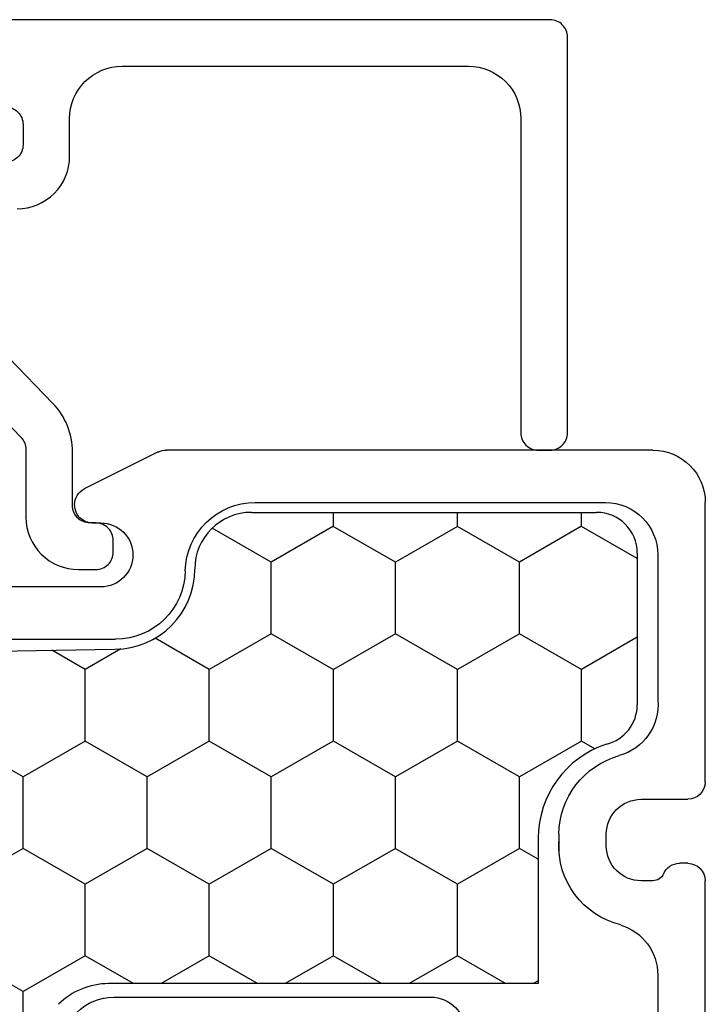
# Model space of a CAD drawing. Units: inches. Extents: x 199 to 453, y 2022 to 2256.
# Drawn here: x 281 to 282, y 2087 to 2088 of the extents above; entities that cross this region are included whole.
import ezdxf

# ---------------------------------------------------------------- set-up
doc = ezdxf.new("R2010")
doc.units = ezdxf.units.IN
doc.header["$LTSCALE"] = 0.25
doc.header["$MEASUREMENT"] = 0
doc.layers.add('1', color=7, linetype='Continuous')
doc.layers.add('OBJECT', color=7, linetype='Continuous')

# ---------------------------------------------------------------- blocks, each defined once
blk = doc.blocks.new('CLOSED BACK')
at = {"layer": 'OBJECT'}
for p, q in [((-58.0698, 50.512), (-57.2338, 50.512)), ((-57.2204, 50.5089), (-57.0933, 50.4453)), ((-58.1598, 49.9419), (-58.1598, 50.422)), ((-57.756, 50.422), (-57.9882, 50.422)), ((-57.3867, 50.422), (-57.756, 50.422)), ((-57.0767, 50.4185), (-57.0767, 50.417)), ((-57.1067, 50.387), (-57.1217, 50.387)), ((-58.0782, 50.332), (-58.0782, 50.0824)), ((-57.1217, 50.277), (-56.7667, 50.277)), ((-56.3567, 50.187), (-57.1468, 50.187)), ((-58.0498, 49.9119), (-58.1298, 49.9119)), ((-57.9898, 49.8319), (-57.9898, 49.8519)), ((-57.9082, 49.8519), (-57.9082, 49.8214)), ((-58.1298, 49.8019), (-58.1156, 49.8019)), ((-58.1598, 49.5369), (-58.1598, 49.7719)), ((-58.0698, 49.7719), (-58.0498, 49.7719)), ((-58.0783, 49.6098), (-58.0782, 49.5369)), ((-57.1439, 49.5719), (-57.6882, 49.5719))]:
    blk.add_line(p, q, dxfattribs=at)
for centre, radius, start, end in [((-58.0698, 50.422), 0.09, 90, 180), ((-57.2338, 50.482), 0.03, 63.4349, 90), ((-57.1067, 50.4185), 0.03, 360, 63.4349), ((-57.9882, 50.332), 0.09, 90, 180), ((-57.3867, 50.302), 0.12, 1.1937, 90), ((-57.1067, 50.417), 0.03, 270, 0), ((-57.1217, 50.332), 0.055, 90, 270), ((-57.1468, 50.307), 0.12, 181.1937, 270), ((-57.9877, 50.0746), 0.0909, 175.0869, 254.6627), ((-58.0512, 49.8496), 0.143, 0.9023, 73.976), ((-58.1298, 49.9419), 0.03, 180, 270), ((-58.0498, 49.8519), 0.06, 0, 90), ((-58.0486, 49.8322), 0.1405, 284.0405, 2.9173), ((-58.0498, 49.8319), 0.06, 270, 0), ((-58.1298, 49.7719), 0.03, 90, 180), ((-58.1156, 49.7719), 0.03, 23.5782, 90), ((-58.0698, 49.7919), 0.02, 203.5782, 270), ((-57.9883, 49.6098), 0.09, 106.9578, 180), ((-57.6882, 49.5119), 0.06, 90, 180), ((-57.1439, 49.4819), 0.09, 45, 90)]:
    blk.add_arc(centre, radius, start, end, dxfattribs=at)

msp = doc.modelspace()

# ---------------------------------------------------------------- hatches: boundary and pattern name
at = {"layer": '1', "linetype": 'Continuous'}
h = msp.add_hatch(dxfattribs=at)
h.set_pattern_fill('HONEY', color=256, scale=0.984252, angle=450, style=0)
h.set_pattern_definition([(90, (26.11766, 2482.69627), (-0.1065484, 0.184547244), [0.1230315, -0.24606299]), (210, (26.11766, 2482.69627), (-0.1065484, -0.184547244), [0.1230315, -0.24606299]), (150, (26.11766, 2482.69627), (-0.213096802, 1e-16), [-0.24606299, 0.1230315])])
h.paths.add_polyline_path([(281.23475, 2086.61024, 0.1989124), (281.14901, 2086.57473), (281.06673, 2086.49245, -0.2055702), (281.02021, 2086.47462), (280.22136, 2086.47462, -0.1922714), (280.17858, 2086.49369), (280.09754, 2086.57473, 0.1989124), (280.0118, 2086.61024), (279.30516, 2086.61024), (279.27023, 2086.61024), (279.27023, 2086.79589), (279.39895, 2087.11063, -0.2998098), (279.46252, 2087.15412), (281.24566, 2087.18524, 0.4138269), (281.38288, 2087.32264), (281.38288, 2087.32284, -0.4142136), (281.48028, 2087.42024), (282.07288, 2087.42024, -0.4142136), (282.14288, 2087.35024), (282.14288, 2087.08969, -0.3165415), (282.09652, 2087.0238, 0.3354495), (281.97288, 2086.86024), (281.97288, 2086.61024)])

# ---------------------------------------------------------------- linework, layer by layer
at = {"layer": '1'}
for p, q in [((281.48028, 2087.42024), (282.07288, 2087.42024)), ((281.48028, 2087.42024), (282.07288, 2087.42024)), ((282.14288, 2087.35024), (282.14288, 2087.08969)), ((282.14288, 2087.35024), (282.14288, 2087.08969)), ((281.38288, 2087.32264), (281.38288, 2087.32284)), ((279.46252, 2087.15412), (281.24566, 2087.18524)), ((279.46252, 2087.15412), (281.24566, 2087.18524)), ((281.97288, 2086.86024), (281.97288, 2086.61024)), ((281.97288, 2086.86024), (281.97288, 2086.61024)), ((281.97288, 2086.61024), (281.23475, 2086.61024)), ((281.78288, 2086.61024), (281.42288, 2086.61024)), ((281.97288, 2086.61024), (281.78288, 2086.61024))]:
    msp.add_line(p, q, dxfattribs=at)
for points in [[(281.07797, 2087.942, 0.4142136), (281.16797, 2088.032), (281.16797, 2088.097, -0.4142136), (281.25797, 2088.187), (281.85297, 2088.187, -0.4142136), (281.94297, 2088.097), (281.94297, 2087.557, 0.4142136), (281.97297, 2087.527), (281.99297, 2087.527, 0.4142136), (282.02297, 2087.557), (282.02297, 2088.237, 0.4142136), (281.99297, 2088.267), (280.98797, 2088.267, 0.4142136)], [(281.05797, 2088.117, -0.4142136), (281.08797, 2088.087), (281.08797, 2088.052, -0.4142136), (281.05797, 2088.022)], [(280.9317, 2087.70711), (281.08453, 2087.54906, -0.19455), (281.09297, 2087.5282), (281.09297, 2087.412, 0.4142136), (281.18297, 2087.322), (281.21297, 2087.322, 0.4142136), (281.24297, 2087.352), (281.24297, 2087.372, 0.4142136), (281.21297, 2087.402), (281.20297, 2087.402, -0.4142136), (281.17297, 2087.432), (281.17297, 2087.52416, 0.19455), (281.13923, 2087.60758), (280.9864, 2087.76563, -0.19455)]]:
    msp.add_lwpolyline(points, format="xyb", dxfattribs=at)
for centre, radius, start, end in [((281.48028, 2087.32284), 0.0974, 90, 180), ((281.48028, 2087.32284), 0.0974, 90, 180), ((282.07288, 2087.35024), 0.07, 0, 90), ((282.07288, 2087.35024), 0.07, 0, 90), ((281.24548, 2087.32264), 0.1374, 270.07564, 0), ((281.24548, 2087.32264), 0.1374, 270.07564, 0), ((282.07288, 2087.08969), 0.07, 284.19137, 0), ((282.07288, 2087.08969), 0.07, 284.19137, 360), ((282.14288, 2086.86024), 0.17, 108.10841, 180), ((282.14288, 2086.86024), 0.17, 108.10841, 180), ((281.23475, 2086.48899), 0.12125, 90, 135)]:
    msp.add_arc(centre, radius, start, end, dxfattribs=at)

# ---------------------------------------------------------------- block references
at = {"layer": '1', "color": 0, "xscale": -1}
msp.add_blockref('CLOSED BACK', (224.0999, 2037.01514), dxfattribs=at)

doc.saveas('drawing.dxf')
